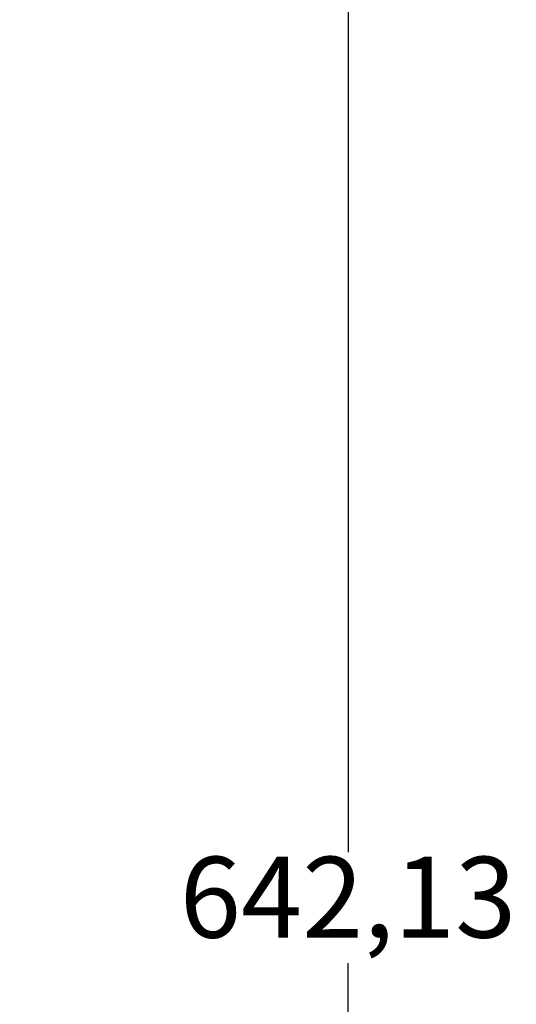
# Model space of a CAD drawing. Units: millimetres. Extents: x -312 to 891, y -148 to 515.
# Drawn here: x 799 to 891, y 156 to 338 of the extents above; entities that cross this region are included whole.
import ezdxf

# ---------------------------------------------------------------- set-up
doc = ezdxf.new("R2010")
doc.units = ezdxf.units.MM
doc.header["$PDSIZE"] = -1
doc.dimstyles.new('Cota', dxfattribs={"dimtxt": 15, "dimasz": 3.302, "dimexe": 1, "dimexo": 1, "dimgap": 1.524, "dimtad": 1, "dimtih": 1, "dimtoh": 1, "dimzin": 0, "dimtxsty": 'Standard', "dimcen": 2.5, "dimazin": 0, "dimtfac": 1, "dimtmove": 0, "dimatfit": 3, "dimfxl": 1, "dimtzin": 0, "dimarcsym": 0})

# ---------------------------------------------------------------- blocks, each defined once
blk = doc.blocks.new('*D5')
at = {"color": 0, "lineweight": -2, "transparency": 16777216}
for p, q in [((860.08, 491.28), (860.08, 183.8)), ((860.08, -144.24), (860.08, 163.25)), ((800.11, -147.54), (861.08, -147.54))]:
    blk.add_line(p, q, dxfattribs=at)
at = {"color": 0, "transparency": 16777216}
for points in [[(859.53, 491.28), (860.63, 491.28), (860.08, 494.59)], [(859.53, -144.24), (860.63, -144.24), (860.08, -147.54)]]:
    blk.add_solid(points, dxfattribs=at)
at = {"layer": 'Defpoints', "color": 0, "transparency": 16777216}
for p in [(860.08, 494.59), (799.11, -147.54), (860.08, -147.54)]:
    blk.add_point(p, dxfattribs=at)
at = {"color": 0, "transparency": 16777216, "insert": (860.08, 173.52), "char_height": 15, "attachment_point": 5}
blk.add_mtext('642,13', dxfattribs=at)

msp = doc.modelspace()

# ---------------------------------------------------------------- dimensions: what is measured, and where the dimension line sits
dim = msp.add_linear_dim(base=(860.083, -147.542), p1=(860.083, 494.586), p2=(799.111, -147.542), angle=90, dimstyle='Cota')
dim.commit()
dim.dimension.update_dxf_attribs({"geometry": '*D5', "text_midpoint": (860.083, 173.522)})

doc.saveas('drawing.dxf')
